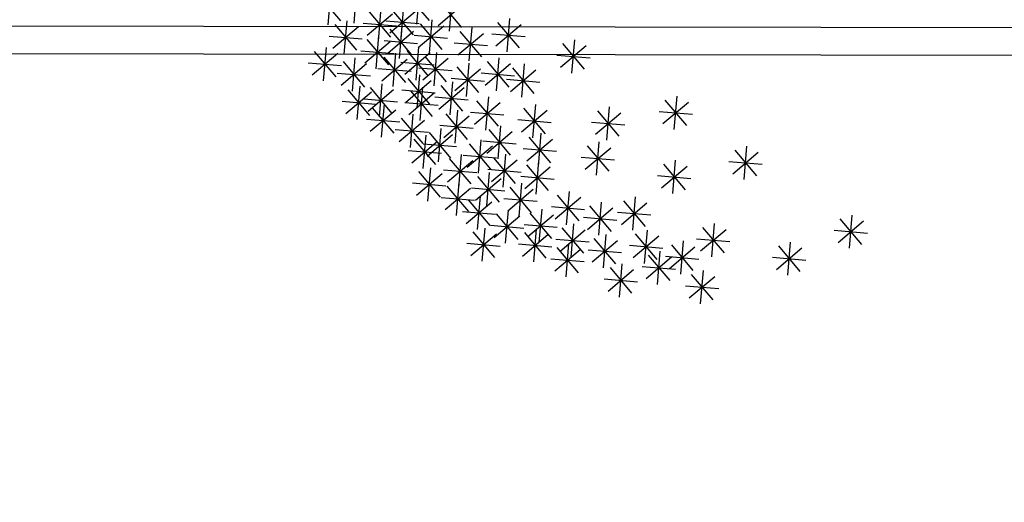
# Model space of a CAD drawing. Units: millimetres. Extents: x 4344 to 5015, y 865 to 1389.
# Drawn here: x 4825 to 4829, y 1252 to 1254 of the extents above; entities that cross this region are included whole.
import ezdxf

# ---------------------------------------------------------------- set-up
doc = ezdxf.new("R2010")
doc.units = ezdxf.units.MM
doc.header["$LTSCALE"] = 0.1
doc.linetypes.add('DASHDOT2', pattern=[12.7, 6.35, -3.175, 0, -3.175])
doc.linetypes.add('DASHED2', pattern=[0.375, 0.25, -0.125])
for name, color, linetype in [('DIM', 9, 'Continuous'), ('fino', 4, 'Continuous'), ('Árvores', 20, 'Continuous')]:
    doc.layers.add(name, color=color, linetype=linetype)
doc.styles.add('R80', font='romans.shx')
doc.dimstyles.new('COTA250', dxfattribs={"dimtxt": 0.375, "dimasz": 0.28, "dimexe": 0, "dimexo": 0, "dimgap": 0.125, "dimtad": 1, "dimzin": 5, "dimdsep": 46, "dimtxsty": 'R80', "dimblk1": 'TRACO', "dimblk2": 'TRACO', "dimsah": 1, "dimcen": 0.28, "dimclre": 252, "dimclrt": 3, "dimaunit": 1, "dimadec": 3, "dimazin": 0, "dimtfac": 1, "dimtix": 1, "dimtofl": 0, "dimtmove": 2, "dimatfit": 3, "dimldrblk": 'TRACO', "dimfxl": 0, "dimtolj": 1, "dimtzin": 5, "dimarcsym": 0})

# ---------------------------------------------------------------- blocks, each defined once
blk = doc.blocks.new('arbre pl13')
at = {"color": 0, "linetype": 'ByBlock'}
for p, q in [((-0.1478, 1.4959), (-0.1478, 1.3759)), ((0.145, 1.4959), (0.145, 1.3759)), ((-0.1902, 1.3935), (-0.1053, 1.4784)), ((-0.1902, 1.4784), (-0.1053, 1.3935)), ((0.1026, 1.3935), (0.1875, 1.4784)), ((0.1026, 1.4784), (0.1874, 1.3935)), ((-0.3871, 1.337), (-0.3022, 1.4219)), ((-0.3871, 1.4218), (-0.3022, 1.337)), ((-0.3447, 1.4394), (-0.3447, 1.3194)), ((-0.2078, 1.4359), (-0.0878, 1.4359)), ((-0.0577, 1.337), (0.0272, 1.4219)), ((-0.0577, 1.4218), (0.0271, 1.337)), ((-0.0153, 1.4394), (-0.0153, 1.3194)), ((0.085, 1.4359), (0.205, 1.4359)), ((-0.692, 1.3068), (-0.6071, 1.3917)), ((-0.692, 1.3917), (-0.6072, 1.3068)), ((-0.6496, 1.4092), (-0.6496, 1.2892)), ((-0.4649, 1.3961), (-0.4649, 1.2761)), ((-0.214, 1.3961), (-0.214, 1.2761)), ((0.0648, 1.3961), (0.0648, 1.2761)), ((-0.7096, 1.3492), (-0.5896, 1.3492)), ((-0.5073, 1.2936), (-0.4224, 1.3785)), ((-0.5073, 1.3785), (-0.4225, 1.2936)), ((-0.4047, 1.3794), (-0.2847, 1.3794)), ((-0.3749, 1.2654), (-0.29, 1.3503)), ((-0.3749, 1.3502), (-0.29, 1.2654)), ((-0.3325, 1.3678), (-0.3325, 1.2478)), ((-0.2564, 1.2936), (-0.1715, 1.3785)), ((-0.2564, 1.3785), (-0.1715, 1.2936)), ((-0.11, 1.2654), (-0.0251, 1.3503)), ((-0.11, 1.3502), (-0.0252, 1.2654)), ((-0.0753, 1.3794), (0.0447, 1.3794)), ((-0.0676, 1.3678), (-0.0676, 1.2478)), ((0.0224, 1.2936), (0.1073, 1.3785)), ((0.0224, 1.3785), (0.1073, 1.2936)), ((0.4058, 1.2654), (0.4907, 1.3503)), ((0.4058, 1.3502), (0.4906, 1.2654)), ((0.4482, 1.3678), (0.4482, 1.2478)), ((-0.6136, 1.2352), (-0.5287, 1.3201)), ((-0.6136, 1.3201), (-0.5288, 1.2352)), ((-0.5712, 1.3376), (-0.5712, 1.2176)), ((-0.5249, 1.3361), (-0.4049, 1.3361)), ((-0.451, 1.3245), (-0.451, 1.2045)), ((-0.274, 1.3361), (-0.154, 1.3361)), ((0.0048, 1.3361), (0.1248, 1.3361)), ((0.1711, 1.3245), (0.1711, 1.2045)), ((-0.7182, 1.1938), (-0.6333, 1.2787)), ((-0.7182, 1.2786), (-0.6333, 1.1938)), ((-0.6758, 1.2962), (-0.6758, 1.1762)), ((-0.6312, 1.2776), (-0.5112, 1.2776)), ((-0.4934, 1.222), (-0.4085, 1.3069)), ((-0.4934, 1.3069), (-0.4085, 1.222)), ((-0.3925, 1.3078), (-0.2725, 1.3078)), ((-0.2401, 1.2811), (-0.2401, 1.1611)), ((-0.1276, 1.3078), (-0.0076, 1.3078)), ((0.1287, 1.222), (0.2136, 1.3069)), ((0.1287, 1.3069), (0.2136, 1.222)), ((0.3882, 1.3078), (0.5082, 1.3078)), ((-0.7559, 1.2528), (-0.7559, 1.1328)), ((-0.511, 1.2645), (-0.391, 1.2645)), ((-0.3586, 1.2528), (-0.3586, 1.1328)), ((-0.2825, 1.1787), (-0.1976, 1.2636)), ((-0.2825, 1.2635), (-0.1977, 1.1787)), ((-0.1199, 1.2528), (-0.1199, 1.1328)), ((0.1111, 1.2645), (0.2311, 1.2645)), ((0.6608, 1.2528), (0.6608, 1.1328)), ((-0.8622, 1.2095), (-0.8622, 1.0895)), ((-0.7983, 1.1504), (-0.7134, 1.2353)), ((-0.7983, 1.2353), (-0.7135, 1.1504)), ((-0.7358, 1.2362), (-0.6158, 1.2362)), ((-0.6496, 1.2095), (-0.6496, 1.0895)), ((-0.5735, 1.1353), (-0.4886, 1.2203)), ((-0.5735, 1.2202), (-0.4887, 1.1353)), ((-0.5311, 1.2378), (-0.5311, 1.1178)), ((-0.401, 1.1504), (-0.3161, 1.2353)), ((-0.401, 1.2353), (-0.3162, 1.1504)), ((-0.3001, 1.2211), (-0.1801, 1.2211)), ((-0.1623, 1.1504), (-0.0774, 1.2353)), ((-0.1623, 1.2353), (-0.0774, 1.1504)), ((0.6184, 1.1504), (0.7033, 1.2353)), ((0.6184, 1.2353), (0.7032, 1.1504)), ((-0.9046, 1.1071), (-0.8197, 1.192)), ((-0.9046, 1.1919), (-0.8198, 1.1071)), ((-0.8159, 1.1928), (-0.6959, 1.1928)), ((-0.692, 1.1071), (-0.6071, 1.192)), ((-0.692, 1.1919), (-0.6072, 1.1071)), ((-0.5911, 1.1778), (-0.4711, 1.1778)), ((-0.4186, 1.1928), (-0.2986, 1.1928)), ((-0.1799, 1.1928), (-0.0599, 1.1928)), ((0.6008, 1.1928), (0.7208, 1.1928)), ((-0.9222, 1.1495), (-0.8022, 1.1495)), ((-0.7983, 1.0505), (-0.7134, 1.1355)), ((-0.7983, 1.1354), (-0.7135, 1.0505)), ((-0.7559, 1.153), (-0.7559, 1.033)), ((-0.7096, 1.1495), (-0.5896, 1.1495)), ((-0.5973, 1.1379), (-0.5973, 1.0179)), ((-0.5195, 1.0505), (-0.4346, 1.1355)), ((-0.5195, 1.1354), (-0.4347, 1.0505)), ((-0.4771, 1.153), (-0.4771, 1.033)), ((-0.6398, 1.0355), (-0.5548, 1.1204)), ((-0.6398, 1.1203), (-0.5549, 1.0355)), ((0.0126, 1.1096), (0.0126, 0.9896)), ((-0.9308, 0.9921), (-0.8459, 1.077)), ((-0.9308, 1.077), (-0.8459, 0.9921)), ((-0.8883, 1.0946), (-0.8883, 0.9746)), ((-0.8361, 1.0663), (-0.8361, 0.9463)), ((-0.8159, 1.093), (-0.6959, 1.093)), ((-0.7321, 0.9921), (-0.6472, 1.077)), ((-0.7321, 1.077), (-0.6473, 0.9921)), ((-0.6897, 1.0946), (-0.6897, 0.9746)), ((-0.6573, 1.0779), (-0.5373, 1.0779)), ((-0.5371, 1.093), (-0.4171, 1.093)), ((-0.2662, 1.0663), (-0.2662, 0.9463)), ((-0.0299, 1.0072), (0.0551, 1.0921)), ((-0.0299, 1.0921), (0.055, 1.0072)), ((-0.9483, 1.0346), (-0.8283, 1.0346)), ((-0.8785, 0.9639), (-0.7936, 1.0488)), ((-0.8785, 1.0487), (-0.7936, 0.9639)), ((-0.7497, 1.0346), (-0.6297, 1.0346)), ((-0.6235, 1.038), (-0.6235, 0.918)), ((-0.5195, 0.9507), (-0.4346, 1.0356)), ((-0.5195, 1.0355), (-0.4347, 0.9507)), ((-0.4771, 1.0531), (-0.4771, 0.9331)), ((-0.3087, 0.9639), (-0.2238, 1.0488)), ((-0.3087, 1.0487), (-0.2238, 0.9639)), ((-0.0474, 1.0496), (0.0726, 1.0496)), ((0.2635, 1.038), (0.2635, 0.918)), ((-1.0469, 0.9947), (-1.0469, 0.8747)), ((-0.9831, 0.9205), (-0.8981, 1.0054)), ((-0.9831, 1.0054), (-0.8982, 0.9205)), ((-0.9406, 1.0229), (-0.9406, 0.9029)), ((-0.8961, 1.0063), (-0.7761, 1.0063)), ((-0.7821, 0.9947), (-0.7821, 0.8747)), ((-0.6659, 0.9356), (-0.581, 1.0205)), ((-0.6659, 1.0204), (-0.5811, 0.9356)), ((-0.5371, 0.9931), (-0.4171, 0.9931)), ((-0.3262, 1.0063), (-0.2062, 1.0063)), ((0.2211, 0.9356), (0.306, 1.0205)), ((0.2211, 1.0204), (0.3059, 0.9356)), ((-1.0893, 0.8923), (-1.0044, 0.9772)), ((-1.0893, 0.9771), (-1.0045, 0.8923)), ((-1.0006, 0.9629), (-0.8806, 0.9629)), ((-0.8245, 0.8923), (-0.7396, 0.9772)), ((-0.8245, 0.9771), (-0.7396, 0.8923)), ((-0.6835, 0.978), (-0.5635, 0.978)), ((0.2035, 0.978), (0.3235, 0.978)), ((-1.1817, 0.8357), (-1.0968, 0.9206)), ((-1.1817, 0.9206), (-1.0969, 0.8357)), ((-1.1393, 0.9382), (-1.1393, 0.8182)), ((-1.1069, 0.9347), (-0.9869, 0.9347)), ((-1.0609, 0.9231), (-1.0609, 0.8031)), ((-0.9145, 0.9231), (-0.9145, 0.8031)), ((-0.8421, 0.9347), (-0.7221, 0.9347)), ((-0.7182, 0.8357), (-0.6333, 0.9206)), ((-0.7182, 0.9206), (-0.6333, 0.8357)), ((-0.6758, 0.9382), (-0.6758, 0.8182)), ((-0.5474, 0.8489), (-0.4625, 0.9338)), ((-0.5474, 0.9338), (-0.4626, 0.8489)), ((-0.505, 0.9513), (-0.505, 0.8313)), ((-0.2825, 0.8357), (-0.1976, 0.9206)), ((-0.2825, 0.9206), (-0.1977, 0.8357)), ((-0.2401, 0.9382), (-0.2401, 0.8182)), ((-1.1033, 0.8206), (-1.0184, 0.9056)), ((-1.1033, 0.9055), (-1.0184, 0.8206)), ((-0.9569, 0.8206), (-0.872, 0.9056)), ((-0.9569, 0.9055), (-0.8721, 0.8206)), ((-0.8082, 0.8948), (-0.8082, 0.7748)), ((-0.565, 0.8913), (-0.445, 0.8913)), ((-1.1993, 0.8782), (-1.0793, 0.8782)), ((-1.1209, 0.8631), (-1.0009, 0.8631)), ((-0.9745, 0.8631), (-0.8545, 0.8631)), ((-0.9709, 0.7773), (-0.8859, 0.8622)), ((-0.9709, 0.8622), (-0.886, 0.7773)), ((-0.9284, 0.8797), (-0.9284, 0.7597)), ((-0.8506, 0.7924), (-0.7657, 0.8773)), ((-0.8506, 0.8772), (-0.7658, 0.7924)), ((-0.7358, 0.8782), (-0.6158, 0.8782)), ((-0.3001, 0.8782), (-0.1801, 0.8782)), ((-0.0438, 0.7773), (0.0411, 0.8622)), ((-0.0438, 0.8622), (0.041, 0.7773)), ((-0.0014, 0.8797), (-0.0014, 0.7597)), ((-1.2078, 0.7359), (-1.1229, 0.8208)), ((-1.2078, 0.8207), (-1.123, 0.7359)), ((-1.1654, 0.8383), (-1.1654, 0.7183)), ((-0.9884, 0.8197), (-0.8684, 0.8197)), ((-0.8682, 0.8348), (-0.7482, 0.8348)), ((-0.7559, 0.8232), (-0.7559, 0.7032)), ((-0.0614, 0.8197), (0.0586, 0.8197)), ((-1.3141, 0.7076), (-1.2292, 0.7925)), ((-1.3141, 0.7924), (-1.2293, 0.7076)), ((-1.2717, 0.81), (-1.2717, 0.69)), ((-1.2254, 0.7783), (-1.1054, 0.7783)), ((-1.0632, 0.7076), (-0.9783, 0.7925)), ((-1.0632, 0.7924), (-0.9784, 0.7076)), ((-1.0208, 0.81), (-1.0208, 0.69)), ((-0.9406, 0.7799), (-0.9406, 0.6599)), ((-0.8744, 0.7949), (-0.8744, 0.6749)), ((-0.7983, 0.7208), (-0.7134, 0.8057)), ((-0.7983, 0.8056), (-0.7135, 0.7208)), ((-0.6496, 0.7949), (-0.6496, 0.6749)), ((-0.5997, 0.7076), (-0.5148, 0.7925)), ((-0.5997, 0.7924), (-0.5148, 0.7076)), ((-0.5573, 0.81), (-0.5573, 0.69)), ((-1.3317, 0.75), (-1.2117, 0.75)), ((-1.087, 0.7516), (-1.087, 0.6316)), ((-1.0808, 0.75), (-0.9608, 0.75)), ((-0.9831, 0.6774), (-0.8981, 0.7624)), ((-0.9831, 0.7623), (-0.8982, 0.6774)), ((-0.9168, 0.6925), (-0.8319, 0.7774)), ((-0.9168, 0.7774), (-0.832, 0.6925)), ((-0.8159, 0.7632), (-0.6959, 0.7632)), ((-0.692, 0.6925), (-0.6071, 0.7774)), ((-0.692, 0.7774), (-0.6072, 0.6925)), ((-0.6173, 0.75), (-0.4973, 0.75)), ((-1.2055, 0.7083), (-1.2055, 0.5883)), ((-1.1294, 0.6492), (-1.0445, 0.7341)), ((-1.1294, 0.734), (-1.0446, 0.6492)), ((-1.0068, 0.7083), (-1.0068, 0.5883)), ((-1.0006, 0.7199), (-0.8806, 0.7199)), ((-0.9344, 0.7349), (-0.8144, 0.7349)), ((-0.7096, 0.7349), (-0.5896, 0.7349)), ((-0.3847, 0.7083), (-0.3847, 0.5883)), ((-1.2479, 0.6058), (-1.163, 0.6907)), ((-1.2479, 0.6907), (-1.1631, 0.6058)), ((-1.147, 0.6916), (-1.027, 0.6916)), ((-1.0493, 0.6058), (-0.9644, 0.6907)), ((-1.0493, 0.6907), (-0.9644, 0.6058)), ((-0.9005, 0.68), (-0.9005, 0.56)), ((-0.7983, 0.5926), (-0.7134, 0.6776)), ((-0.7983, 0.6775), (-0.7135, 0.5926)), ((-0.7559, 0.6951), (-0.7559, 0.5751)), ((-0.4272, 0.6058), (-0.3423, 0.6907)), ((-0.4272, 0.6907), (-0.3423, 0.6058)), ((-1.2655, 0.6483), (-1.1455, 0.6483)), ((-1.087, 0.6517), (-1.087, 0.5317)), ((-1.0668, 0.6483), (-0.9468, 0.6483)), ((-0.943, 0.5776), (-0.8581, 0.6625)), ((-0.943, 0.6624), (-0.8581, 0.5776)), ((-0.6235, 0.6517), (-0.6235, 0.5317)), ((-0.4447, 0.6483), (-0.3247, 0.6483)), ((-1.2717, 0.6084), (-1.2717, 0.4884)), ((-1.1294, 0.5493), (-1.0445, 0.6342)), ((-1.1294, 0.6341), (-1.0446, 0.5493)), ((-1.0493, 0.5342), (-0.9644, 0.6191)), ((-1.0493, 0.6191), (-0.9644, 0.5342)), ((-1.0068, 0.6366), (-1.0068, 0.5166)), ((-0.9605, 0.62), (-0.8405, 0.62)), ((-0.8159, 0.6351), (-0.6959, 0.6351)), ((-0.6659, 0.5493), (-0.581, 0.6342)), ((-0.6659, 0.6341), (-0.5811, 0.5493)), ((-1.3141, 0.506), (-1.2292, 0.5909)), ((-1.1794, 0.5952), (-1.1794, 0.4752)), ((-1.147, 0.5917), (-1.027, 0.5917)), ((-1.0668, 0.5766), (-0.9468, 0.5766)), ((-0.9546, 0.5801), (-0.9546, 0.4601)), ((-0.8785, 0.4928), (-0.7936, 0.5777)), ((-0.8785, 0.5776), (-0.7936, 0.4928)), ((-0.8361, 0.5952), (-0.8361, 0.4752)), ((-0.6835, 0.5917), (-0.5635, 0.5917)), ((-0.997, 0.4777), (-0.9121, 0.5626))]:
    blk.add_line(p, q, dxfattribs=at)
blk = doc.blocks.new('DEL')
at = {"layer": 'DIM'}
h = blk.add_hatch(color=0, dxfattribs=at)
h.paths.add_polyline_path([(0, 0.125, 0.414214), (-0.125, 0), (0, 0)])
h.paths.add_polyline_path([(0, 0), (-0.125, 0, 0.198912), (-0.088, -0.088)])
h.paths.add_polyline_path([(0, 0), (-0.088, -0.088, 0.198912), (0, -0.125)])
h.paths.add_polyline_path([(0.125, 0), (0, 0), (0, -0.125, 0.414214)])
h.paths.add_polyline_path([(0.088, 0.088), (0, 0), (0.125, 0, 0.198912)])
h.paths.add_polyline_path([(0, 0.125), (0, 0), (0.088, 0.088, 0.198912)])
at = {"layer": 'DIM', "color": 0, "linetype": 'ByBlock'}
for p, q in [((0, 1.25), (0, -1.25)), ((-0.884, -0.884), (0.884, 0.884)), ((-1.25, 0), (1.25, 0))]:
    blk.add_line(p, q, dxfattribs=at)
blk = doc.blocks.new('TRACO')
at = {"color": 0, "linetype": 'ByBlock', "lineweight": -2}
blk.add_blockref('DEL', (0, 0), dxfattribs=at)
blk = doc.blocks.new('*D20')
at = {"layer": 'Defpoints', "color": 0, "lineweight": -2, "transparency": 16777216}
for p in [(4778.5235, 1256.8236), (4920.673, 1256.4719), (4920.673, 1249.6174)]:
    blk.add_point(p, dxfattribs=at)
at = {"layer": 'DIM', "color": 252, "linetype": 'DASHDOT2', "lineweight": -2, "transparency": 16777216}
blk.add_line((4778.5235, 1256.8236), (4778.5235, 1249.6174), dxfattribs=at)
at = {"layer": 'DIM', "color": 252, "linetype": 'DASHED2', "lineweight": -2, "transparency": 16777216}
blk.add_line((4920.673, 1256.4719), (4920.673, 1249.6174), dxfattribs=at)
at = {"layer": 'DIM', "color": 0, "lineweight": -2, "transparency": 16777216}
blk.add_line((4778.8035, 1249.6174), (4920.393, 1249.6174), dxfattribs=at)
at = {"layer": 'DIM', "color": 0, "lineweight": -2, "transparency": 16777216, "xscale": 0.28, "yscale": 0.28, "zscale": 0.28, "rotation": 180}
blk.add_blockref('TRACO', (4778.5235, 1249.6174), dxfattribs=at)
at = {"layer": 'DIM', "color": 0, "lineweight": -2, "transparency": 16777216, "xscale": 0.28, "yscale": 0.28, "zscale": 0.28}
blk.add_blockref('TRACO', (4920.673, 1249.6174), dxfattribs=at)
at = {"layer": 'DIM', "color": 3, "lineweight": -2, "transparency": 16777216, "insert": (4849.5982, 1249.9299), "char_height": 0.375, "attachment_point": 5, "style": 'R80'}
blk.add_mtext('\\A1;142.15', dxfattribs=at)

msp = doc.modelspace()

# ---------------------------------------------------------------- linework, layer by layer
at = {"layer": 'fino', "lineweight": -2}
for points in [[(4918.3315, 1379.4289), (4788.8696, 1379.635, 0.402213), (4780.5262, 1371.6535), (4775.688, 1260.2889, 0.42628), (4781.6659, 1254.0737), (4920.1159, 1253.8574, 0.413467), (4924.7634, 1258.499), (4925.186, 1372.5715, 0.413405)], [(4918.3313, 1379.3289), (4788.8694, 1379.535, 0.402213), (4780.6261, 1371.6492), (4775.788, 1260.2847, 0.426278), (4781.666, 1254.1737), (4920.1159, 1253.9574, 0.413466), (4924.6634, 1258.4993), (4925.086, 1372.5716, 0.413394)]]:
    msp.add_lwpolyline(points, format="xyb", close=True, dxfattribs=at)

# ---------------------------------------------------------------- block references
at = {"layer": 'Árvores', "lineweight": -2, "xscale": -1, "rotation": 175.2225889200959}
msp.add_blockref('arbre pl13', (4827.8721, 1254.6092), dxfattribs=at)

# ---------------------------------------------------------------- dimensions: what is measured, and where the dimension line sits
at = {"layer": 'DIM', "lineweight": -2}
dim = msp.add_linear_dim(base=(4920.673, 1249.6174), p1=(4778.5235, 1256.8236), p2=(4920.673, 1256.4719), dimstyle='COTA250', dxfattribs=at)
dim.commit()
dim.dimension.update_dxf_attribs({"geometry": '*D20', "text_midpoint": (4849.5982, 1249.9299)})

doc.saveas('drawing.dxf')
